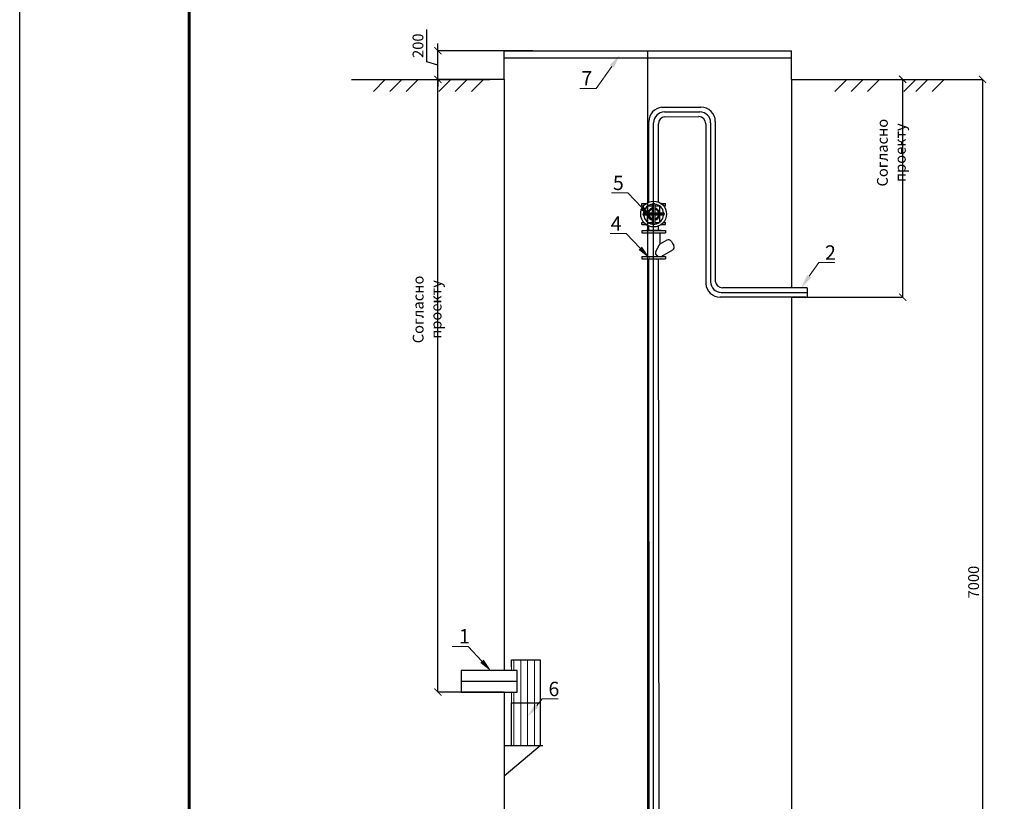
# Model space of a CAD drawing. Units: millimetres. Extents: x 901694 to 1267635, y -674271 to -502875.
# Drawn here: x 1237305 to 1244163, y -644608 to -639166 of the extents above; entities that cross this region are included whole.
import ezdxf
from ezdxf import colors
from ezdxf.entities.mleader import LeaderData, LeaderLine
from ezdxf.math import Vec2, Vec3

# ---------------------------------------------------------------- set-up
doc = ezdxf.new("R2010")
doc.units = ezdxf.units.MM
doc.linetypes.add('CONTI', pattern=[0])
doc.layers.add('Системный слой', color=7, linetype='Continuous')
doc.layers.add('сооружения', color=7, linetype='Continuous', lineweight=50)
doc.layers.add('текстовый', color=7, linetype='Continuous', lineweight=25)
doc.styles.add('100', font='simplex.shx', dxfattribs={"width": 0.9, "height": 100})
doc.styles.add('75', font='simplex.shx', dxfattribs={"width": 0.9, "height": 75})
doc.dimstyles.new('75', dxfattribs={"dimtxt": 75, "dimasz": 50, "dimexe": 1.25, "dimexo": 0, "dimgap": 25, "dimtad": 1, "dimtxsty": '75', "dimblk": 'ARCHTICK', "dimcen": 2.5, "dimclrd": 256, "dimclre": 256, "dimclrt": 7, "dimadec": 0, "dimazin": 0, "dimtfac": 1, "dimtmove": 0, "dimatfit": 1, "dimldrblk": 'ARCHTICK', "dimfxl": 1, "dimlwd": -1, "dimlwe": -1, "dimarcsym": 0})

# ---------------------------------------------------------------- blocks, each defined once
blk = doc.blocks.new('51')
at = {"layer": 'Системный слой', "color": 0, "lineweight": 25}
for p, q in [((-82.1, 57.4), (-82.1, 72.4)), ((-82.1, 72.4), (-53, 72.4)), ((-51.4, 73.6), (-50.6, 74.4)), ((-50.6, 74.4), (-50.2, 74.4)), ((-7.3, 7.7), (-7.3, 69.6)), ((0.4, 0.4), (0.4, 73.4)), ((8.1, 69.6), (8.1, 7.7)), ((51.1, 74.4), (51.4, 74.4)), ((52.2, 73.6), (51.4, 74.4)), ((53.9, 72.4), (82.9, 72.4)), ((82.9, 57.4), (82.9, 72.4)), ((-82.1, 57.4), (-68.9, 57.4)), ((0, 0), (-72.9, 0)), ((-69.1, 7.7), (-7.3, 7.7)), ((-42.1, 7.7), (-42.1, 55.6)), ((-39.6, 57.4), (-7.3, 57.4)), ((-7.3, 7.7), (0.2, 0.2)), ((0, 0), (0.2, 0.2)), ((0, 0), (0.2, -0.2)), ((0.2, 0.2), (0.4, 0.4)), ((0.2, 0.2), (0.4, 0)), ((0.2, -0.2), (0.4, 0)), ((0.6, 0.2), (0.4, 0.4)), ((0.6, 0.2), (0.4, 0)), ((0.6, -0.2), (0.4, 0)), ((8.1, 7.7), (0.6, 0.2)), ((0.9, 0), (0.6, 0.2)), ((0.6, -0.2), (0.9, 0)), ((73.8, 0), (0.9, 0)), ((8.1, 57.4), (40.5, 57.4)), ((8.1, 7.7), (70, 7.7)), ((42.9, 7.7), (42.9, 55.6)), ((69.8, 57.4), (82.9, 57.4)), ((-82.1, -73.6), (-82.1, -58.6)), ((-82.1, -58.6), (-67.9, -58.6)), ((-7.3, -7.7), (-69.1, -7.7)), ((-42.1, -55.6), (-42.1, -7.7)), ((-37.8, -58.6), (-7.3, -58.6)), ((-7.3, -7.7), (0.2, -0.2)), ((-7.3, -69.6), (-7.3, -7.7)), ((0.2, -0.2), (0.4, -0.4)), ((0.4, -0.4), (0.6, -0.2)), ((0.4, -73.4), (0.4, -0.4)), ((8.1, -7.7), (0.6, -0.2)), ((70, -7.7), (8.1, -7.7)), ((8.1, -7.7), (8.1, -69.6)), ((8.1, -58.6), (38.7, -58.6)), ((42.9, -55.6), (42.9, -7.7)), ((68.7, -58.6), (82.9, -58.6)), ((82.9, -73.6), (82.9, -58.6)), ((-82.1, -73.6), (-51.4, -73.6)), ((-50.6, -75.6), (-52.6, -73.6)), ((-50.6, -75.6), (-48.4, -75.6)), ((49.3, -75.6), (51.4, -75.6)), ((51.4, -75.6), (53.4, -73.6)), ((52.2, -73.6), (82.9, -73.6))]:
    blk.add_line(p, q, dxfattribs=at)
blk.add_circle((0.4, 0), 90, dxfattribs=at)
for radius, start, end in [(70, 96.32858, 173.67154), (70, 6.32846, 83.67142), (42.5, 100.46041, 169.53959), (35.5, 102.55377, 167.44623), (42.5, 10.46041, 79.53959), (35.5, 12.55377, 77.44623), (70, 186.32846, 263.67154), (42.5, 190.46041, 259.53959), (35.5, 192.55377, 257.44623), (70, 276.32846, 353.67154), (42.5, 280.46041, 349.53959), (35.5, 282.55377, 347.44623)]:
    blk.add_arc((0.4, 0), radius, start, end, dxfattribs=at)
for points, knots in [([(0.4, 73.4), (0.3, 73.4), (0, 73.4), (-0.4, 73.4), (-0.8, 73.3), (-1.1, 73.2), (-1.4, 73.2), (-1.8, 73.1), (-2.2, 72.9), (-2.8, 72.7), (-3.3, 72.4), (-3.8, 72.2), (-4.2, 71.9), (-4.6, 71.6), (-5, 71.4), (-5.4, 71.1), (-5.9, 70.7), (-6.3, 70.4), (-6.6, 70.1), (-6.9, 69.9), (-7.1, 69.8), (-7.2, 69.7), (-7.3, 69.6), (-7.3, 69.6), (-7.3, 69.6)], [0, 0, 0, 0, 1.014982, 1.788511, 2.305889, 3.089973, 3.713586, 4.166855, 5.581465, 6.495176, 7.786556, 9.190618, 10.303413, 11.475092, 12.283388, 13.92278, 15.556144, 17.533825, 18.544284, 20.138129, 21.55209, 22.583294, 23.567927, 25, 25, 25, 25]), ([(8.1, 69.6), (8.1, 69.6), (8.1, 69.6), (8, 69.7), (7.9, 69.8), (7.8, 69.9), (7.6, 70), (7.4, 70.2), (7.2, 70.3), (7, 70.5), (6.7, 70.7), (6.4, 71), (6, 71.3), (5.7, 71.5), (5.3, 71.7), (5, 71.9), (4.5, 72.3), (3.9, 72.6), (3.2, 72.9), (2.7, 73.1), (2.3, 73.2), (1.9, 73.2), (1.6, 73.3), (1.4, 73.3), (1.1, 73.4), (0.9, 73.4), (0.7, 73.4), (0.6, 73.4), (0.5, 73.4), (0.4, 73.4)], [0, 0, 0, 0, 1.838174, 3.113148, 4.411342, 5.570885, 7.079084, 8.05594, 9.494788, 9.877368, 11.860805, 12.962981, 14.347234, 15.974373, 16.504002, 17.932567, 19.434242, 21.592259, 23.172872, 24.783615, 25.728517, 26.382462, 27.198675, 27.911117, 28.390849, 28.94924, 29.201004, 29.669915, 30, 30, 30, 30]), ([(-69.1, 7.7), (-69.1, 7.7), (-69.2, 7.7), (-69.2, 7.7), (-69.3, 7.6), (-69.4, 7.4), (-69.5, 7.3), (-69.7, 7.1), (-69.9, 6.8), (-70.2, 6.5), (-70.5, 6), (-70.8, 5.6), (-71.1, 5.2), (-71.3, 4.9), (-71.6, 4.5), (-71.8, 4), (-72.1, 3.5), (-72.4, 2.9), (-72.6, 2.4), (-72.7, 2), (-72.8, 1.6), (-72.9, 1.2), (-72.9, 0.9), (-72.9, 0.5), (-73, 0.2), (-73, 0.1), (-72.9, 0)], [0, 0, 0, 0, 1.140827, 2.08051, 3.248554, 4.68179, 5.116018, 6.820822, 7.886152, 9.849305, 11.300496, 12.868219, 14.086208, 15.315683, 16.133319, 17.732026, 19.202441, 20.536709, 21.703583, 22.735555, 23.630297, 24.443701, 25.160134, 25.920213, 26.504007, 27, 27, 27, 27]), ([(-69.1, -7.7), (-69.1, -7.7), (-69.2, -7.7), (-69.2, -7.7), (-69.3, -7.6), (-69.4, -7.4), (-69.5, -7.3), (-69.7, -7.1), (-69.9, -6.8), (-70.2, -6.5), (-70.5, -6), (-70.8, -5.6), (-71.1, -5.2), (-71.3, -4.9), (-71.6, -4.5), (-71.8, -4), (-72.1, -3.5), (-72.4, -2.9), (-72.6, -2.4), (-72.7, -2), (-72.8, -1.6), (-72.9, -1.2), (-72.9, -0.9), (-72.9, -0.5), (-73, -0.2), (-73, -0.1), (-72.9, 0)], [0, 0, 0, 0, 1.140827, 2.08051, 3.248554, 4.68179, 5.116018, 6.820822, 7.886152, 9.849305, 11.300496, 12.868219, 14.086208, 15.315683, 16.133319, 17.732026, 19.202441, 20.536709, 21.703583, 22.735555, 23.630297, 24.443701, 25.160134, 25.920213, 26.504007, 27, 27, 27, 27]), ([(70, 7.7), (70, 7.7), (70, 7.7), (70.1, 7.7), (70.1, 7.6), (70.2, 7.4), (70.4, 7.3), (70.5, 7.1), (70.8, 6.8), (71, 6.5), (71.4, 6), (71.7, 5.6), (71.9, 5.2), (72.2, 4.9), (72.4, 4.5), (72.7, 4), (73, 3.5), (73.2, 2.9), (73.4, 2.4), (73.6, 2), (73.7, 1.6), (73.7, 1.2), (73.8, 0.9), (73.8, 0.5), (73.8, 0.2), (73.8, 0.1), (73.8, 0)], [0, 0, 0, 0, 1.140827, 2.08051, 3.248554, 4.68179, 5.116018, 6.820822, 7.886152, 9.849305, 11.300496, 12.868219, 14.086208, 15.315683, 16.133319, 17.732026, 19.202441, 20.536709, 21.703583, 22.735555, 23.630297, 24.443701, 25.160134, 25.920213, 26.504007, 27, 27, 27, 27]), ([(70, -7.7), (70, -7.7), (70, -7.7), (70.1, -7.7), (70.1, -7.6), (70.2, -7.4), (70.4, -7.3), (70.5, -7.1), (70.8, -6.8), (71, -6.5), (71.4, -6), (71.7, -5.6), (71.9, -5.2), (72.2, -4.9), (72.4, -4.5), (72.7, -4), (73, -3.5), (73.2, -2.9), (73.4, -2.4), (73.6, -2), (73.7, -1.6), (73.7, -1.2), (73.8, -0.9), (73.8, -0.5), (73.8, -0.2), (73.8, -0.1), (73.8, 0)], [0, 0, 0, 0, 1.140827, 2.08051, 3.248554, 4.68179, 5.116018, 6.820822, 7.886152, 9.849305, 11.300496, 12.868219, 14.086208, 15.315683, 16.133319, 17.732026, 19.202441, 20.536709, 21.703583, 22.735555, 23.630297, 24.443701, 25.160134, 25.920213, 26.504007, 27, 27, 27, 27]), ([(-7.3, -69.6), (-7.3, -69.6), (-7.3, -69.6), (-7.2, -69.6), (-7.1, -69.7), (-7, -69.8), (-6.9, -69.9), (-6.7, -70.1), (-6.4, -70.3), (-6, -70.6), (-5.6, -70.9), (-5.2, -71.2), (-4.8, -71.5), (-4.5, -71.7), (-4, -72), (-3.6, -72.3), (-3, -72.6), (-2.5, -72.8), (-2, -73), (-1.6, -73.1), (-1.2, -73.2), (-0.8, -73.3), (-0.4, -73.4), (-0.1, -73.4), (0.2, -73.4), (0.4, -73.4), (0.4, -73.4)], [0, 0, 0, 0, 1.140827, 2.08051, 3.248554, 4.68179, 5.116018, 6.820822, 7.886152, 9.849305, 11.300496, 12.868219, 14.086208, 15.315683, 16.133319, 17.732026, 19.202441, 20.536709, 21.703583, 22.735555, 23.630297, 24.443701, 25.160134, 25.920213, 26.504007, 27, 27, 27, 27]), ([(8.1, -69.6), (8.1, -69.6), (8.1, -69.6), (8.1, -69.6), (8, -69.7), (7.9, -69.8), (7.7, -69.9), (7.5, -70.1), (7.2, -70.3), (6.9, -70.6), (6.5, -70.9), (6.1, -71.2), (5.7, -71.5), (5.3, -71.7), (4.9, -72), (4.4, -72.3), (3.9, -72.6), (3.4, -72.8), (2.9, -73), (2.4, -73.1), (2, -73.2), (1.7, -73.3), (1.3, -73.4), (1, -73.4), (0.7, -73.4), (0.5, -73.4), (0.4, -73.4)], [0, 0, 0, 0, 1.140827, 2.08051, 3.248554, 4.68179, 5.116018, 6.820822, 7.886152, 9.849305, 11.300496, 12.868219, 14.086208, 15.315683, 16.133319, 17.732026, 19.202441, 20.536709, 21.703583, 22.735555, 23.630297, 24.443701, 25.160134, 25.920213, 26.504007, 27, 27, 27, 27])]:
    blk.add_open_spline(points, degree=3, knots=knots, dxfattribs=at)
blk = doc.blocks.new('55')
at = {"layer": 'Системный слой', "color": 0, "lineweight": 25}
for p, q in [((-82.5, 198), (-82.5, 183)), ((-82.5, 198), (0, 198)), ((-82.5, 183), (0, 183)), ((-51, 200), (-53, 198)), ((-51, 200), (0, 200)), ((-42.5, 183), (-42.5, 17)), ((0, 200), (51, 200)), ((0, 198), (82.5, 198)), ((0, 183), (82.5, 183)), ((42.5, 183), (42.5, 102.3)), ((51, 200), (53, 198)), ((82.5, 198), (82.5, 183)), ((90.9, 130.3), (42.5, 102.3)), ((123.6, 121.5), (131.6, 107.6)), ((131.6, 107.6), (139.6, 93.8)), ((-82.5, 17), (-82.5, 2)), ((-82.5, 17), (0, 17)), ((-82.5, 2), (0, 2)), ((-53, 2), (-51, 0)), ((-51, 0), (0, 0)), ((0, 17), (82.5, 17)), ((0, 2), (82.5, 2)), ((0, 0), (51, 0)), ((18.3, 0), (20, -3)), ((25.2, 0), (20, -3)), ((53, 2), (51, 0)), ((130.9, 61), (54.7, 17)), ((82.5, 17), (82.5, 2))]:
    blk.add_line(p, q, dxfattribs=at)
for centre, start, end in [((102.9, 109.5), 30, 120), ((118.9, 81.8), 300, 30)]:
    blk.add_arc(centre, 24, start, end, dxfattribs=at)
for points, knots in [([(14.4, 39.9), (14.4, 40.4), (14.4, 41.2), (14.5, 42.3), (14.6, 43), (14.7, 43.8), (14.9, 44.6), (15, 45.4), (15.2, 46.3), (15.4, 47.1), (15.7, 47.9), (15.9, 48.8), (16.2, 49.7), (16.5, 50.6), (16.9, 51.6), (17.2, 52.6), (17.6, 53.6), (18, 54.7), (18.5, 55.7), (19, 56.8), (19.4, 58), (20, 59.2), (20.5, 60.4), (21.1, 61.7), (21.7, 63), (22.4, 64.3), (23, 65.7), (23.7, 67.1), (24.4, 68.5), (25.1, 69.9), (25.8, 71.3), (26.6, 72.8), (27.6, 74.7), (28.8, 77.1), (30.3, 79.9), (31.5, 82.1), (32.4, 83.9), (33.1, 85.2), (33.8, 86.4), (34.4, 87.6), (35, 88.7), (35.6, 89.8), (36.1, 90.8), (36.7, 91.7), (37.2, 92.6), (37.8, 93.7), (38.4, 95), (39.2, 96.3), (39.8, 97.4), (40.5, 98.8), (41.1, 99.8), (41.6, 100.6), (41.8, 101), (42, 101.4), (42.1, 101.6), (42.2, 101.8), (42.3, 102), (42.4, 102.1), (42.4, 102.2), (42.5, 102.3), (42.5, 102.3), (42.5, 102.3)], [0, 0, 0, 0, 1.11294, 1.675543, 2.247808, 2.825577, 3.419061, 4.020944, 4.634595, 5.252257, 5.890744, 6.547881, 7.236863, 7.938593, 8.677289, 9.441719, 10.241206, 11.050062, 11.898306, 12.777152, 13.707441, 14.658813, 15.662838, 16.698923, 17.77762, 18.866435, 19.988268, 21.132925, 22.313807, 23.50788, 24.730788, 25.969455, 27.221151, 29.721652, 32.22519, 34.704932, 35.922624, 37.115845, 38.301349, 39.452117, 40.573588, 41.644738, 42.692553, 43.683361, 44.640724, 45.549412, 47.293712, 48.884083, 50.309117, 51.550939, 54.498472, 55.246612, 56.281941, 57.216766, 57.810397, 58.403005, 59.016529, 59.662573, 60.355667, 61.081469, 62, 62, 62, 62]), ([(32.1, 17), (31.8, 17.2), (31.3, 17.6), (30.5, 18.1), (29.8, 18.6), (29.1, 19.2), (28.2, 19.9), (27.3, 20.6), (26.4, 21.3), (25.4, 22.1), (24.5, 22.9), (23.6, 23.6), (22.7, 24.4), (21.9, 25.1), (21.3, 25.8), (20.6, 26.4), (20, 27.1), (19.3, 27.9), (18.6, 28.7), (18, 29.5), (17.2, 30.5), (16.7, 31.3), (16.3, 32.2), (15.8, 33), (15.5, 33.9), (15.2, 34.6), (15, 35.3), (14.9, 35.8), (14.7, 36.4), (14.6, 37), (14.5, 37.7), (14.4, 38.4), (14.4, 39.2), (14.4, 39.6), (14.4, 39.9)], [0, 0, 0, 0, 1.624961, 2.839875, 3.639888, 5.198879, 6.535014, 8.03438, 9.675778, 10.811279, 12.493247, 14.104929, 15.116, 16.511937, 17.769562, 18.160103, 19.71907, 20.978211, 21.427046, 23.345336, 24.377463, 25.438115, 26.491164, 27.521114, 28.53836, 29.507872, 29.975298, 30.840816, 31.23961, 31.998987, 32.68438, 33.632285, 34.208752, 35, 35, 35, 35])]:
    blk.add_open_spline(points, degree=3, knots=knots, dxfattribs=at)
blk = doc.blocks.new('_ArchTick')
at = {"color": 0, "linetype": 'ByBlock', "const_width": 0.15}
blk.add_lwpolyline([(-0.5, -0.5), (0.5, 0.5)], dxfattribs=at)
blk = doc.blocks.new('*D5721')
at = {"layer": 'Defpoints', "color": 0, "lineweight": 13, "transparency": 16777216}
for p in [(1240217.9, -639581.3), (1240679.8, -639581.3), (1240679.8, -643846.8)]:
    blk.add_point(p, dxfattribs=at)
at = {"layer": 'текстовый', "color": 252, "linetype": 'Continuous', "transparency": 16777216}
for p, q in [((1240679.8, -639581.3), (1240216.6, -639581.3)), ((1240679.8, -643846.8), (1240216.6, -643846.8))]:
    blk.add_line(p, q, dxfattribs=at)
at = {"layer": 'текстовый', "color": 252, "transparency": 16777216}
blk.add_line((1240217.9, -643846.8), (1240217.9, -639581.3), dxfattribs=at)
at = {"layer": 'текстовый', "color": 252, "transparency": 16777216, "xscale": 50, "yscale": 50, "zscale": 50}
for p, rotation in [((1240217.9, -639581.3), 90), ((1240217.9, -643846.8), 270)]:
    blk.add_blockref('_ArchTick', p, dxfattribs=dict(at, rotation=rotation))
at = {"layer": 'текстовый', "color": 7, "lineweight": 25, "transparency": 16777216, "insert": (1240142.9, -641183), "char_height": 75, "attachment_point": 5, "rotation": 90, "style": '75'}
blk.add_mtext('{\\C252;Согласно проекту}', dxfattribs=at)
blk = doc.blocks.new('*D5722')
at = {"layer": 'Defpoints', "color": 0, "lineweight": 13, "transparency": 16777216}
for p in [(1242679.8, -639581.3), (1243455.3, -639581.3), (1242679.8, -641098)]:
    blk.add_point(p, dxfattribs=at)
at = {"layer": 'текстовый', "color": 252, "linetype": 'Continuous', "transparency": 16777216}
for p, q in [((1242679.8, -639581.3), (1243456.6, -639581.3)), ((1242679.8, -641098), (1243456.6, -641098))]:
    blk.add_line(p, q, dxfattribs=at)
at = {"layer": 'текстовый', "color": 252, "transparency": 16777216}
blk.add_line((1243455.3, -641098), (1243455.3, -639581.3), dxfattribs=at)
at = {"layer": 'текстовый', "color": 252, "transparency": 16777216, "xscale": 50, "yscale": 50, "zscale": 50}
for p, rotation in [((1243455.3, -639581.3), 90), ((1243455.3, -641098), 270)]:
    blk.add_blockref('_ArchTick', p, dxfattribs=dict(at, rotation=rotation))
at = {"layer": 'текстовый', "color": 7, "lineweight": 25, "transparency": 16777216, "insert": (1243376.6, -640091.3), "char_height": 75, "attachment_point": 5, "rotation": 90, "style": '75'}
blk.add_mtext('{\\C252;Согласно проекту}', dxfattribs=at)
blk = doc.blocks.new('*D5723')
at = {"layer": 'Defpoints', "color": 0, "lineweight": 13, "transparency": 16777216}
for p in [(1240217.9, -639381.3), (1240879.8, -639381.3), (1240679.8, -639581.3)]:
    blk.add_point(p, dxfattribs=at)
at = {"layer": 'текстовый', "color": 252, "transparency": 16777216}
for p, q in [((1240141.6, -639458.4), (1240141.6, -639234.8)), ((1240217.9, -639381.3), (1240217.9, -639331.3)), ((1240217.9, -639581.3), (1240217.9, -639381.3)), ((1240217.9, -639581.3), (1240217.9, -639381.3)), ((1240217.9, -639481.3), (1240141.6, -639458.4)), ((1240217.9, -639581.3), (1240217.9, -639631.3))]:
    blk.add_line(p, q, dxfattribs=at)
at = {"layer": 'текстовый', "color": 252, "linetype": 'Continuous', "transparency": 16777216}
for p, q in [((1240879.8, -639381.3), (1240216.6, -639381.3)), ((1240679.8, -639581.3), (1240216.6, -639581.3))]:
    blk.add_line(p, q, dxfattribs=at)
at = {"layer": 'текстовый', "color": 252, "transparency": 16777216, "xscale": 50, "yscale": 50, "zscale": 50}
for p, rotation in [((1240217.9, -639381.3), 270), ((1240217.9, -639581.3), 90)]:
    blk.add_blockref('_ArchTick', p, dxfattribs=dict(at, rotation=rotation))
at = {"layer": 'текстовый', "color": 7, "lineweight": 25, "transparency": 16777216, "insert": (1240079.1, -639346.6), "char_height": 75, "attachment_point": 5, "rotation": 90, "style": '75'}
blk.add_mtext('{\\C252;200}', dxfattribs=at)
blk = doc.blocks.new('*D5725')
at = {"layer": 'Defpoints', "color": 0, "lineweight": 13, "transparency": 16777216}
for p in [(1243673.8, -639581.3), (1242679.8, -646581.3), (1244011.7, -646581.3)]:
    blk.add_point(p, dxfattribs=at)
at = {"layer": 'текстовый', "color": 252, "linetype": 'Continuous', "transparency": 16777216}
for p, q in [((1243673.8, -639581.3), (1244013, -639581.3)), ((1242679.8, -646581.3), (1244013, -646581.3))]:
    blk.add_line(p, q, dxfattribs=at)
at = {"layer": 'текстовый', "color": 252, "transparency": 16777216}
blk.add_line((1244011.7, -639581.3), (1244011.7, -646581.3), dxfattribs=at)
at = {"layer": 'текстовый', "color": 252, "transparency": 16777216, "xscale": 50, "yscale": 50, "zscale": 50}
for p, rotation in [((1244011.7, -639581.3), 90), ((1244011.7, -646581.3), 270)]:
    blk.add_blockref('_ArchTick', p, dxfattribs=dict(at, rotation=rotation))
at = {"layer": 'текстовый', "color": 7, "lineweight": 25, "transparency": 16777216, "insert": (1243949.2, -643081.3), "char_height": 75, "attachment_point": 5, "rotation": 90, "style": '75'}
blk.add_mtext('{\\C252;7000}', dxfattribs=at)

msp = doc.modelspace()

# ---------------------------------------------------------------- linework, layer by layer
at = {"color": 122, "lineweight": 13, "ltscale": 100, "true_color": 0x16b6a8}
for p, q in [((1240747.595, -643696.778), (1240747.595, -643621.778)), ((1240795.22, -643921.778), (1240795.22, -643621.778)), ((1240842.845, -643921.778), (1240842.845, -643621.778)), ((1240890.47, -643921.778), (1240890.47, -643621.778)), ((1240729.84, -643696.778), (1240729.84, -643671.778)), ((1240729.84, -643921.778), (1240729.84, -643846.778)), ((1240747.595, -643921.778), (1240747.595, -643846.778)), ((1240747.595, -644221.778), (1240747.595, -643921.778)), ((1240795.22, -644221.778), (1240795.22, -643921.778)), ((1240842.845, -644221.778), (1240842.845, -643921.778)), ((1240890.47, -644221.778), (1240890.47, -643921.778))]:
    msp.add_line(p, q, dxfattribs=at)
at = {"linetype": 'ByBlock', "lineweight": 30, "ltscale": 20}
msp.add_line((1240929.84, -644221.778), (1240729.84, -644221.778), dxfattribs=at)
at = {"color": 252}
msp.add_lwpolyline([(1237304.916, -651494.871), (1237304.916, -633981.375), (1249688.196, -633981.375), (1249688.196, -651494.871)], close=True, dxfattribs=at)
at = {"color": 252, "lineweight": 60}
msp.add_lwpolyline([(1238484.276, -651200.031), (1238484.276, -634276.215), (1249393.356, -634276.215), (1249393.356, -651200.031)], close=True, dxfattribs=at)
at = {"layer": 'сооружения', "color": 122, "linetype": 'CONTI', "lineweight": 30, "true_color": 0x16b6a8}
for p, q in [((1240679.84, -639581.287), (1240679.84, -639381.287)), ((1240679.84, -639381.287), (1242679.84, -639381.287)), ((1242679.84, -639581.287), (1242679.84, -639381.287)), ((1240679.84, -639431.287), (1242679.84, -639431.287)), ((1240679.84, -639581.287), (1240679.84, -643696.778)), ((1242679.84, -639581.287), (1242679.84, -640525.092)), ((1242679.84, -640525.092), (1242679.84, -641031.965)), ((1242679.84, -641097.965), (1242679.84, -646581.287)), ((1240729.84, -643671.778), (1240729.84, -643621.778)), ((1240729.84, -643621.778), (1240929.84, -643621.778)), ((1240929.84, -643621.778), (1240929.84, -644221.778)), ((1240679.84, -643846.778), (1240679.84, -646581.287)), ((1240729.84, -644221.778), (1240729.84, -643921.778)), ((1240729.84, -643921.778), (1240929.84, -643921.778)), ((1240949.84, -644221.778), (1240679.84, -644221.778)), ((1240929.84, -644221.778), (1240679.84, -644432.408))]:
    msp.add_line(p, q, dxfattribs=at)
at = {"layer": 'текстовый', "color": 252, "lineweight": 25}
for p, q in [((1241679.84, -646581.287), (1241679.84, -639381.287)), ((1239616.36, -639581.287), (1240579.84, -639581.287)), ((1239851.753, -639581.287), (1239768.416, -639664.624)), ((1239966.009, -639581.287), (1239882.673, -639664.624)), ((1240080.266, -639581.287), (1239996.93, -639664.624)), ((1240307.468, -639581.287), (1240224.131, -639664.624)), ((1240421.724, -639581.287), (1240338.388, -639664.624)), ((1240535.981, -639581.287), (1240452.645, -639664.624)), ((1242779.84, -639581.287), (1243915.42, -639581.287)), ((1243065.217, -639581.287), (1242981.88, -639664.624)), ((1243179.474, -639581.287), (1243096.137, -639664.624)), ((1243293.73, -639581.287), (1243210.394, -639664.624)), ((1243547.792, -639581.287), (1243464.455, -639664.624)), ((1243629.396, -639581.287), (1243546.059, -639664.624)), ((1243743.652, -639581.287), (1243660.316, -639664.624)), ((1241777.785, -639775.179), (1242050.295, -639774.679)), ((1241795.772, -639807.679), (1242042.294, -639807.193)), ((1241687.772, -639928.206), (1241687.772, -639874.679)), ((1241796.794, -639841.163), (1242035.456, -639840.692)), ((1242150.295, -639874.679), (1242150.255, -640985.744)), ((1241687.91, -640435.025), (1241687.772, -639901.442)), ((1241720.772, -646327.648), (1241720.772, -639882.679)), ((1241753.772, -639928.206), (1241753.772, -639890.679)), ((1241754.3, -640435.289), (1241753.772, -639928.206)), ((1242084.295, -639890.679), (1242084.295, -641003.311)), ((1242117.295, -639882.679), (1242117.152, -640989.965)), ((1241687.962, -640633.477), (1241687.954, -640602.614)), ((1241754.506, -640633.477), (1241754.474, -640602.263)), ((1241689.436, -646327.7), (1241688.013, -640829.477)), ((1241760.432, -646327.582), (1241754.71, -640829.477)), ((1242789.486, -641031.965), (1242200.112, -641031.965)), ((1242789.486, -641031.965), (1242789.486, -641097.965)), ((1242779.84, -641097.965), (1242184.152, -641097.965)), ((1242192.152, -641064.965), (1242789.486, -641064.965)), ((1240379.84, -643771.778), (1240770.349, -643771.778))]:
    msp.add_line(p, q, dxfattribs=at)
msp.add_lwpolyline([(1240379.84, -643846.778), (1240770.349, -643846.778), (1240770.349, -643696.778), (1240379.84, -643696.778)], close=True, dxfattribs=at)
for centre, radius, start, end in [((1241787.772, -639874.679), 100, 95.731968, 180), ((1241795.772, -639882.679), 75, 90, 180), ((1242041.459, -639883.025), 75.837, 0.2617188, 89.3688685), ((1242050.295, -639874.679), 100, 0, 90), ((1241803.772, -639890.679), 50, 98.1096145, 180), ((1242034.295, -639890.679), 50, 0, 90), ((1242184.152, -640997.965), 100, 183.0641351, 270), ((1242192.152, -640989.965), 75, 180, 270), ((1242200.112, -640981.965), 50, 184.3338581, 270)]:
    msp.add_arc(centre, radius, start, end, dxfattribs=at)

# ---------------------------------------------------------------- block references
at = {"color": 1, "lineweight": 15}
for name, p in [('51', (1241720.34, -640518.811)), ('55', (1241720.772, -640831.477))]:
    msp.add_blockref(name, p, dxfattribs=at)

# ---------------------------------------------------------------- dimensions: what is measured, and where the dimension line sits
at = {"layer": 'текстовый', "color": 252, "lineweight": 25}
for base, p1, p2, picture, middle in [((1240217.868, -639381.287), (1240679.84, -639581.287), (1240879.84, -639381.287), '*D5723', (1240079.118, -639433.412)), ((1244011.711, -646581.287), (1243673.783, -639581.287), (1242679.84, -646581.287), '*D5725', (1243949.211, -643081.287))]:
    dim = msp.add_linear_dim(base=base, p1=p1, p2=p2, angle=90, text='{\\C252;<>}', dimstyle='75', override={"dimclrd": 252, "dimclre": 252, "dimtmove": 1}, dxfattribs=at)
    dim.commit()
    dim.dimension.update_dxf_attribs({"geometry": picture, "text_midpoint": middle})
for base, p1, p2, picture, middle in [((1240217.868, -639581.287), (1240679.84, -643846.778), (1240679.84, -639581.287), '*D5721', (1240217.868, -641183.009)), ((1243455.317, -639581.287), (1242679.84, -641097.965), (1242679.84, -639581.287), '*D5722', (1243451.567, -640091.315))]:
    dim = msp.add_linear_dim(base=base, p1=p1, p2=p2, angle=90, text='{\\C252;Согласно проекту}', dimstyle='75', override={"dimclrd": 252, "dimclre": 252, "dimtmove": 1}, dxfattribs=at)
    dim.commit()
    dim.dimension.update_dxf_attribs({"geometry": picture, "text_midpoint": middle, "dimtype": 160})

# ---------------------------------------------------------------- leaders
ml = msp.add_multileader_mtext('Standard', dxfattribs=at)
ml.set_content('7', color=252, style='100')
ml.set_leader_properties(linetype='Continuous', lineweight=5)
ml.build(insert=Vec2(0, 0))
ml.multileader.update_dxf_attribs({"text_left_attachment_type": 6, "text_right_attachment_type": 6, "dogleg_length": 139.589, "arrow_head_size": 100})
ctx = ml.context
ctx.base_point, ctx.char_height, ctx.arrow_head_size, ctx.plane_origin = Vec3(1241214.462, -639643.68), 100, 100, Vec3(1240992.599, -639472.788)
ctx.left_attachment, ctx.right_attachment = 6, 6
notes = []
notes.append((ctx, [(1, (1, 1, 0), (1241320.289, -639643.68), (-1, 0), 41.828, [(0, [(1241486.092, -639409.339)], 0, [])])]))
ctx.mtext.insert, ctx.mtext.flow_direction = Vec3(1241216.462, -639523.68), 5
ml = msp.add_multileader_mtext('Standard', dxfattribs=at)
ml.set_content('5', color=252, style='100')
ml.set_leader_properties(linetype='Continuous', lineweight=5)
ml.build(insert=Vec2(0, 0))
ml.multileader.update_dxf_attribs({"text_left_attachment_type": 6, "text_right_attachment_type": 6, "dogleg_length": 139.589, "arrow_head_size": 100})
ctx = ml.context
ctx.base_point, ctx.char_height, ctx.arrow_head_size, ctx.plane_origin = Vec3(1241435.022, -640371.742), 100, 100, Vec3(1241213.16, -640610.312)
ctx.left_attachment, ctx.right_attachment = 6, 6
notes.append((ctx, [(1, (1, 1, 0), (1241540.85, -640371.742), (-1, 0), 41.828, [(0, [(1241706.653, -640546.863)], 0, [])])]))
ctx.mtext.insert, ctx.mtext.flow_direction = Vec3(1241437.022, -640251.742), 5
ml = msp.add_multileader_mtext('Standard', dxfattribs=at)
ml.set_content('4', color=252, style='100')
ml.set_leader_properties(linetype='Continuous', lineweight=5)
ml.build(insert=Vec2(0, 0))
ml.multileader.update_dxf_attribs({"text_left_attachment_type": 6, "text_right_attachment_type": 6, "dogleg_length": 139.589, "arrow_head_size": 100})
ctx = ml.context
ctx.base_point, ctx.char_height, ctx.arrow_head_size, ctx.plane_origin = Vec3(1241419.856, -640654.356), 100, 100, Vec3(1241202.28, -640892.926)
ctx.left_attachment, ctx.right_attachment = 6, 6
notes.append((ctx, [(1, (1, 1, 0), (1241529.97, -640654.356), (-1, 0), 41.828, [(0, [(1241695.772, -640829.477)], 0, [])])]))
ctx.mtext.insert, ctx.mtext.flow_direction = Vec3(1241421.856, -640534.356), 5
ml = msp.add_multileader_mtext('Standard', dxfattribs=at)
ml.set_content('2', color=252, style='100')
ml.set_leader_properties(linetype='Continuous', lineweight=5)
ml.build(insert=Vec2(0, 0))
ml.multileader.update_dxf_attribs({"text_left_attachment_type": 6, "text_right_attachment_type": 6, "dogleg_length": 139.589, "arrow_head_size": 100})
ctx = ml.context
ctx.base_point, ctx.char_height, ctx.arrow_head_size, ctx.plane_origin = Vec3(1242912.3, -640856.757), 100, 100, Vec3(1242690.438, -641095.327)
ctx.left_attachment, ctx.right_attachment = 6, 6
notes.append((ctx, [(0, (1, 1, 0), (1242870.472, -640856.757), (1, 0), 41.828, [(0, [(1242747.754, -641034.097)], 0, [])])]))
ctx.mtext.insert, ctx.mtext.flow_direction = Vec3(1242914.3, -640736.757), 5
ml = msp.add_multileader_mtext('Standard', dxfattribs=at)
ml.set_content('1', color=252, style='100')
ml.set_leader_properties(linetype='Continuous', lineweight=5)
ml.build(insert=Vec2(0, 0))
ml.multileader.update_dxf_attribs({"text_left_attachment_type": 6, "text_right_attachment_type": 6, "dogleg_length": 139.589, "arrow_head_size": 100})
ctx = ml.context
ctx.base_point, ctx.char_height, ctx.arrow_head_size, ctx.plane_origin = Vec3(1240362.375, -643528.59), 100, 100, Vec3(1240140.512, -643767.16)
ctx.left_attachment, ctx.right_attachment = 6, 6
notes.append((ctx, [(1, (1, 1, 0), (1240429.631, -643528.59), (-1, 0), 41.828, [(0, [(1240592.333, -643705.93)], 0, [])])]))
ctx.mtext.insert, ctx.mtext.flow_direction = Vec3(1240364.375, -643408.59), 5
ml = msp.add_multileader_mtext('Standard', dxfattribs=at)
ml.set_content('6', color=252, style='100')
ml.set_leader_properties(linetype='Continuous', lineweight=5)
ml.build(insert=Vec2(0, 0))
ml.multileader.update_dxf_attribs({"text_left_attachment_type": 6, "text_right_attachment_type": 6, "dogleg_length": 139.589, "arrow_head_size": 100})
ctx = ml.context
ctx.base_point, ctx.char_height, ctx.arrow_head_size, ctx.plane_origin = Vec3(1240985.906, -643895.188), 100, 100, Vec3(1240764.043, -644133.758)
ctx.left_attachment, ctx.right_attachment = 6, 6
notes.append((ctx, [(0, (1, 1, 0), (1240944.078, -643895.188), (1, 0), 41.828, [(0, [(1240842.845, -644017.756)], 0, [])])]))
ctx.mtext.insert, ctx.mtext.flow_direction = Vec3(1240987.906, -643775.188), 5
for ctx, leaders in notes:
    for number, flags, end, landing, length, lines in leaders:
        leader = LeaderData()
        leader.index, (leader.has_last_leader_line, leader.has_dogleg_vector, leader.attachment_direction) = number, flags
        leader.last_leader_point, leader.dogleg_vector, leader.dogleg_length = Vec3(end), Vec3(landing), length
        for number, points, colour, breaks in lines:
            line = LeaderLine()
            line.index, line.vertices, line.color, line.breaks = number, Vec3.list(points), colors.encode_raw_color(colour), breaks
            leader.lines.append(line)
        ctx.leaders.append(leader)

doc.saveas('drawing.dxf')
